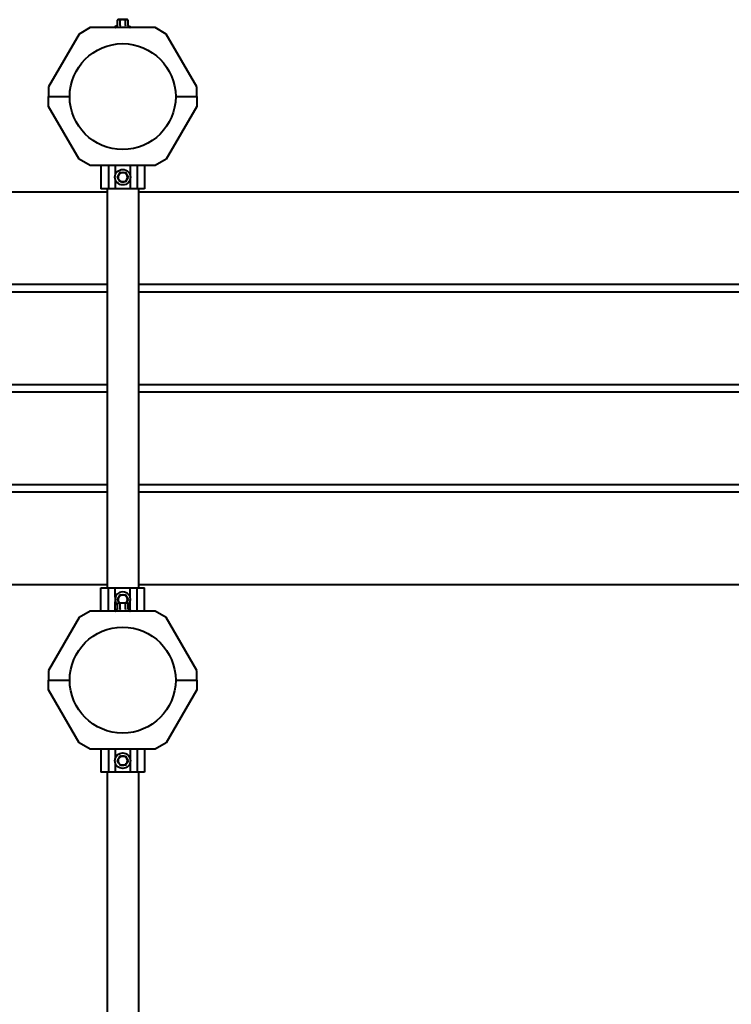
# Model space of a CAD drawing. Units: millimetres. Extents: x -629 to 3941, y -8943 to -3834.
# Drawn here: x 935 to 1703, y -6388 to -5325 of the extents above; entities that cross this region are included whole.
import ezdxf

# ---------------------------------------------------------------- set-up
doc = ezdxf.new("R2010")
doc.units = ezdxf.units.MM
doc.linetypes.add('K5LT_BASIC', pattern=[0])
doc.layers.add('Системный слой', color=7, linetype='Continuous')

msp = doc.modelspace()

# ---------------------------------------------------------------- linework, layer by layer
at = {"layer": 'Системный слой', "color": 18, "linetype": 'K5LT_BASIC', "lineweight": 40, "true_color": 0x000000}
for p, q in [((1040.4, -5325.4), (1041.1, -5324.9)), ((1040.4, -5331.2), (1040.4, -5325.4)), ((1041.8, -5324.9), (1041.1, -5324.9)), ((1046.1, -5324.9), (1041.8, -5324.9)), ((1043.2, -5331.2), (1043.2, -5325.4)), ((1050.5, -5324.9), (1046.1, -5324.9)), ((1049, -5331.2), (1049, -5325.4)), ((1051.1, -5324.9), (1050.5, -5324.9)), ((1051.9, -5325.4), (1051.1, -5324.9)), ((1051.9, -5331.2), (1051.9, -5325.4)), ((1011.1, -5333.5), (999.1, -5340.5)), ((1081.1, -5333.5), (1011.1, -5333.5)), ((1039.9, -5331.7), (1038.1, -5332.3)), ((1052.3, -5331.7), (1054.1, -5332.3)), ((1093.1, -5340.5), (1081.1, -5333.5)), ((999.1, -5340.5), (966.1, -5397.6)), ((1126.1, -5397.6), (1093.1, -5340.5)), ((966.1, -5397.6), (966.1, -5408)), ((1126.1, -5408), (1126.1, -5397.6)), ((966.1, -5408), (989, -5408)), ((966.1, -5418.5), (966.1, -5408)), ((966.1, -5408), (989, -5408)), ((1103.3, -5408), (1126.1, -5408)), ((1103.3, -5408), (1126.1, -5408)), ((1126.1, -5408), (1126.1, -5418.5)), ((999.1, -5475.6), (966.1, -5418.5)), ((1126.1, -5418.5), (1093.1, -5475.6)), ((1011.1, -5482.5), (999.1, -5475.6)), ((1081.1, -5482.5), (1011.1, -5482.5)), ((1022.6, -5482.5), (1022.6, -5507.5)), ((1030.6, -5482.5), (1030.6, -5507.5)), ((1038.1, -5482.5), (1038.1, -5492.4)), ((1054.1, -5482.5), (1054.1, -5492.4)), ((1061.6, -5482.5), (1061.6, -5507.5)), ((1069.6, -5482.5), (1069.6, -5507.5)), ((1093.1, -5475.6), (1081.1, -5482.5)), ((1040.4, -5495), (1041.8, -5492.5)), ((1041.8, -5497.5), (1040.4, -5495)), ((1041.8, -5492.5), (1043.2, -5490)), ((1043.2, -5490), (1046.1, -5490)), ((1046.1, -5490), (1049, -5490)), ((1049, -5490), (1049.2, -5489.7)), ((1049, -5490), (1050.5, -5492.5)), ((1050.5, -5492.5), (1051.9, -5495)), ((1051.9, -5495), (1050.5, -5497.5)), ((1051.9, -5495), (1052.3, -5495)), ((1038.1, -5497.6), (1038.1, -5507.5)), ((1043.2, -5500), (1041.8, -5497.5)), ((1043.2, -5500), (1043, -5500.4)), ((1046.1, -5500), (1043.2, -5500)), ((1049, -5500), (1046.1, -5500)), ((1050.5, -5497.5), (1049, -5500)), ((1049, -5500), (1049.2, -5500.4)), ((1054.1, -5497.6), (1054.1, -5507.5)), ((1029.3, -5511), (902.2, -5511)), ((1030.6, -5507.5), (1022.6, -5507.5)), ((1029.3, -5507.5), (1029.3, -5938.5)), ((1038.1, -5507.5), (1030.6, -5507.5)), ((1054.1, -5507.5), (1038.1, -5507.5)), ((1061.6, -5507.5), (1054.1, -5507.5)), ((1069.6, -5507.5), (1061.6, -5507.5)), ((1063, -5507.5), (1063, -5938.5)), ((2432, -5511), (1063, -5511)), ((1029.3, -5611), (902.2, -5611)), ((2249.3, -5611), (1063, -5611)), ((2432, -5611), (1063, -5611)), ((1029.3, -5619), (902.2, -5619)), ((2432, -5619), (1063, -5619)), ((1029.3, -5719), (902.2, -5719)), ((2249.3, -5719), (1063, -5719)), ((2432, -5719), (1063, -5719)), ((1029.3, -5727), (902.2, -5727)), ((2432, -5727), (1063, -5727)), ((1029.3, -5827), (902.2, -5827)), ((1029.3, -5835), (902.2, -5835)), ((2249.3, -5827), (1063, -5827)), ((2432, -5827), (1063, -5827)), ((2432, -5835), (1063, -5835)), ((1029.3, -5935), (902.2, -5935)), ((1022.6, -5938.5), (1030.6, -5938.5)), ((1022.6, -5963.5), (1022.6, -5938.5)), ((1030.6, -5963.5), (1030.6, -5938.5)), ((1030.6, -5938.5), (1038.1, -5938.5)), ((1038.1, -5938.5), (1054.1, -5938.5)), ((1038.1, -5948.4), (1038.1, -5938.5)), ((1054.1, -5938.5), (1061.6, -5938.5)), ((1054.1, -5948.4), (1054.1, -5938.5)), ((1061.6, -5938.5), (1069.6, -5938.5)), ((1061.6, -5963.5), (1061.6, -5938.5)), ((2249.3, -5935), (1063, -5935)), ((2432, -5935), (1063, -5935)), ((1069.6, -5963.5), (1069.6, -5938.5)), ((1040.4, -5951), (1039.9, -5951)), ((1040.4, -5951), (1041.8, -5948.5)), ((1041.8, -5953.5), (1040.4, -5951)), ((1041.8, -5948.5), (1043.2, -5946)), ((1043.2, -5946), (1043, -5945.7)), ((1043.2, -5946), (1046.1, -5946)), ((1046.1, -5946), (1049, -5946)), ((1049, -5946), (1049.2, -5945.7)), ((1049, -5946), (1050.5, -5948.5)), ((1050.5, -5948.5), (1051.9, -5951)), ((1051.9, -5951), (1050.5, -5953.5)), ((1011.1, -5963.5), (999.1, -5970.5)), ((1081.1, -5963.5), (1011.1, -5963.5)), ((1038.1, -5962.3), (1038.1, -5953.6)), ((1039.9, -5961.7), (1038.1, -5962.3)), ((1038.1, -5963.5), (1038.1, -5963.5)), ((1040.4, -5955.4), (1041.1, -5954.9)), ((1040.4, -5961.2), (1040.4, -5955.4)), ((1041.8, -5954.9), (1041.1, -5954.9)), ((1042.6, -5954.9), (1041.8, -5953.5)), ((1046.1, -5954.9), (1041.8, -5954.9)), ((1043.2, -5961.2), (1043.2, -5955.4)), ((1050.5, -5954.9), (1046.1, -5954.9)), ((1049, -5961.2), (1049, -5955.4)), ((1050.5, -5953.5), (1049.7, -5954.9)), ((1051.1, -5954.9), (1050.5, -5954.9)), ((1051.9, -5955.4), (1051.1, -5954.9)), ((1051.9, -5961.2), (1051.9, -5955.4)), ((1052.3, -5961.7), (1054.1, -5962.3)), ((1054.1, -5962.3), (1054.1, -5953.6)), ((1054.1, -5963.5), (1054.1, -5963.5)), ((1093.1, -5970.5), (1081.1, -5963.5)), ((999.1, -5970.5), (966.1, -6027.6)), ((1126.1, -6027.6), (1093.1, -5970.5)), ((966.1, -6027.6), (966.1, -6038)), ((1126.1, -6038), (1126.1, -6027.6)), ((966.1, -6038), (989, -6038)), ((966.1, -6038), (989, -6038)), ((966.1, -6048.5), (966.1, -6038)), ((1103.3, -6038), (1126.1, -6038)), ((1103.3, -6038), (1126.1, -6038)), ((1126.1, -6038), (1126.1, -6048.5)), ((999.1, -6105.6), (966.1, -6048.5)), ((1126.1, -6048.5), (1093.1, -6105.6)), ((1011.1, -6112.5), (999.1, -6105.6)), ((1081.1, -6112.5), (1011.1, -6112.5)), ((1022.6, -6112.5), (1022.6, -6137.5)), ((1030.6, -6112.5), (1030.6, -6137.5)), ((1038.1, -6112.5), (1038.1, -6122.4)), ((1054.1, -6112.5), (1054.1, -6122.4)), ((1061.6, -6112.5), (1061.6, -6137.5)), ((1069.6, -6112.5), (1069.6, -6137.5)), ((1093.1, -6105.6), (1081.1, -6112.5)), ((1040.4, -6125), (1041.8, -6122.5)), ((1041.8, -6122.5), (1043.2, -6120)), ((1043.2, -6120), (1046.1, -6120)), ((1046.1, -6120), (1049, -6120)), ((1049, -6120), (1049.2, -6119.7)), ((1049, -6120), (1050.5, -6122.5)), ((1050.5, -6122.5), (1051.9, -6125)), ((1038.1, -6127.6), (1038.1, -6137.5)), ((1041.8, -6127.5), (1040.4, -6125)), ((1043.2, -6130), (1041.8, -6127.5)), ((1043.2, -6130), (1043, -6130.4)), ((1046.1, -6130), (1043.2, -6130)), ((1049, -6130), (1046.1, -6130)), ((1050.5, -6127.5), (1049, -6130)), ((1049, -6130), (1049.2, -6130.4)), ((1051.9, -6125), (1050.5, -6127.5)), ((1051.9, -6125), (1052.3, -6125)), ((1054.1, -6127.6), (1054.1, -6137.5)), ((1030.6, -6137.5), (1022.6, -6137.5)), ((1029.3, -6137.5), (1029.3, -7268.5)), ((1038.1, -6137.5), (1030.6, -6137.5)), ((1054.1, -6137.5), (1038.1, -6137.5)), ((1061.6, -6137.5), (1054.1, -6137.5)), ((1069.6, -6137.5), (1061.6, -6137.5)), ((1063, -6137.5), (1063, -7268.5))]:
    msp.add_line(p, q, dxfattribs=at)
for centre, radius in [((1046.1, -5408), 57.2), ((1046.1, -5495), 8.4), ((1046.1, -6038), 57.2), ((1046.1, -6125), 8.4)]:
    msp.add_circle(centre, radius, dxfattribs=at)
for centre, radius, start, end in [((1038.3, -5332.9), 0.619, 110, 270), ((1053.9, -5332.9), 0.619, 270, 70), ((1046.1, -5495), 5, 150, 210), ((1046.1, -5495), 5, 90, 150), ((1046.1, -5495), 5, 30, 90), ((1046.1, -5495), 5, 330, 30), ((1046.1, -5495), 5, 210, 270), ((1046.1, -5495), 5, 270, 330), ((1046.1, -5951), 8.4, 0, 226.5815), ((1046.1, -5951), 5, 150, 210), ((1046.1, -5951), 5, 90, 150), ((1046.1, -5951), 5, 30, 90), ((1046.1, -5951), 5, 330, 30), ((1046.1, -5951), 8.4, 313.4185, 0), ((1038.3, -5962.9), 0.619, 110, 270), ((1046.1, -5951), 5, 210, 231.2606), ((1046.1, -5951), 5, 308.7394, 330), ((1053.9, -5962.9), 0.619, 270, 70), ((1046.1, -6125), 5, 150, 210), ((1046.1, -6125), 5, 90, 150), ((1046.1, -6125), 5, 30, 90), ((1046.1, -6125), 5, 330, 30), ((1046.1, -6125), 5, 210, 270), ((1046.1, -6125), 5, 270, 330)]:
    msp.add_arc(centre, radius, start, end, dxfattribs=at)
for points, knots in [([(1041.8, -5324.9), (1041.7, -5324.9), (1041.6, -5324.9), (1041.3, -5325), (1041.1, -5325), (1040.8, -5325.1), (1040.6, -5325.2), (1040.4, -5325.3), (1040.4, -5325.4)], [0, 0, 0, 0, 1.340311, 2.670824, 4.547737, 5.683072, 7.6812, 9, 9, 9, 9]), ([(1043.2, -5325.4), (1043.1, -5325.3), (1042.8, -5325.2), (1042.5, -5325), (1042.2, -5325), (1042, -5324.9), (1041.9, -5324.9), (1041.8, -5324.9)], [0, 0, 0, 0, 2.866611, 4.25995, 5.662511, 6.816884, 8, 8, 8, 8]), ([(1046.1, -5324.9), (1045.9, -5324.9), (1045.5, -5324.9), (1044.9, -5325), (1044.3, -5325.1), (1043.8, -5325.2), (1043.4, -5325.3), (1043.2, -5325.4)], [0, 0, 0, 0, 1.787599, 3.50752, 4.551411, 6.972092, 8, 8, 8, 8]), ([(1049, -5325.4), (1048.8, -5325.3), (1048.5, -5325.2), (1048, -5325.1), (1047.4, -5325), (1046.9, -5325), (1046.4, -5324.9), (1046.2, -5324.9), (1046.1, -5324.9)], [0, 0, 0, 0, 1.738481, 2.972494, 5.239249, 6.830348, 8.27141, 9, 9, 9, 9]), ([(1050.5, -5324.9), (1050.4, -5324.9), (1050.2, -5324.9), (1050, -5325), (1049.8, -5325), (1049.5, -5325.1), (1049.3, -5325.2), (1049.1, -5325.3), (1049, -5325.4)], [0, 0, 0, 0, 1.340301, 2.670808, 4.54772, 5.683058, 7.681215, 9, 9, 9, 9]), ([(1051.9, -5325.4), (1051.7, -5325.3), (1051.5, -5325.2), (1051.1, -5325), (1050.9, -5325), (1050.7, -5324.9), (1050.5, -5324.9), (1050.5, -5324.9)], [0, 0, 0, 0, 2.86703, 4.260338, 5.662777, 6.817026, 8, 8, 8, 8]), ([(1040.4, -5331.2), (1040.4, -5331.2), (1040.3, -5331.2), (1040.3, -5331.3), (1040.3, -5331.4), (1040.2, -5331.5), (1040.2, -5331.5), (1040.1, -5331.6), (1040, -5331.7), (1039.9, -5331.7)], [0, 0, 0, 0, 1.586808, 2.39053, 3.521504, 4.977697, 6.44934, 7.615307, 10, 10, 10, 10]), ([(1043.2, -5331.2), (1043.2, -5331.2), (1043.2, -5331.3), (1043.2, -5331.4), (1043.2, -5331.4), (1043.2, -5331.5), (1043.1, -5331.6), (1043.1, -5331.6), (1043.1, -5331.7), (1043, -5331.7)], [0, 0, 0, 0, 1.885939, 2.836534, 4.092294, 5.326415, 6.812823, 8.409422, 10, 10, 10, 10]), ([(1049, -5331.2), (1049, -5331.2), (1049, -5331.3), (1049, -5331.4), (1049.1, -5331.4), (1049.1, -5331.5), (1049.1, -5331.6), (1049.2, -5331.6), (1049.2, -5331.7), (1049.2, -5331.7)], [0, 0, 0, 0, 1.877526, 2.822813, 4.071924, 5.302477, 6.790031, 8.395095, 10, 10, 10, 10]), ([(1051.9, -5331.2), (1051.9, -5331.2), (1051.9, -5331.3), (1051.9, -5331.4), (1052, -5331.4), (1052, -5331.5), (1052.1, -5331.6), (1052.2, -5331.6), (1052.3, -5331.7)], [0, 0, 0, 0, 1.690442, 2.541372, 3.66561, 4.773061, 6.111702, 9, 9, 9, 9]), ([(1040.4, -5495), (1040.4, -5495), (1040.3, -5495), (1040.3, -5495), (1040.3, -5495), (1040.2, -5495), (1040.2, -5495), (1040.1, -5495), (1040, -5495), (1040, -5495), (1039.9, -5495)], [0, 0, 0, 0, 1.745489, 2.629582, 3.873655, 5.475467, 7.094274, 8.376837, 10.159285, 11, 11, 11, 11]), ([(1043.2, -5490), (1043.2, -5490), (1043.2, -5490), (1043.2, -5490), (1043.2, -5490), (1043.2, -5489.9), (1043.1, -5489.9), (1043.1, -5489.8), (1043.1, -5489.7), (1043, -5489.7)], [0, 0, 0, 0, 1.586766, 2.390426, 3.521244, 4.976876, 6.733534, 8.15412, 10, 10, 10, 10]), ([(1051.9, -5951), (1051.9, -5951), (1051.9, -5951), (1051.9, -5951), (1052, -5951), (1052, -5951), (1052.1, -5951), (1052.2, -5951), (1052.2, -5951), (1052.3, -5951), (1052.3, -5951)], [0, 0, 0, 0, 1.745489, 2.629582, 3.873655, 5.475467, 7.094274, 8.376837, 10.159285, 11, 11, 11, 11]), ([(1040.4, -5961.2), (1040.4, -5961.2), (1040.3, -5961.2), (1040.3, -5961.3), (1040.3, -5961.4), (1040.2, -5961.5), (1040.2, -5961.5), (1040.1, -5961.6), (1040, -5961.7), (1039.9, -5961.7)], [0, 0, 0, 0, 1.586808, 2.39053, 3.521504, 4.977697, 6.44934, 7.615307, 10, 10, 10, 10]), ([(1041.8, -5954.9), (1041.7, -5954.9), (1041.6, -5954.9), (1041.3, -5955), (1041.1, -5955), (1040.8, -5955.1), (1040.6, -5955.2), (1040.4, -5955.3), (1040.4, -5955.4)], [0, 0, 0, 0, 1.340311, 2.670824, 4.547737, 5.683072, 7.6812, 9, 9, 9, 9]), ([(1043.2, -5955.4), (1043.1, -5955.3), (1042.8, -5955.2), (1042.5, -5955), (1042.2, -5955), (1042, -5954.9), (1041.9, -5954.9), (1041.8, -5954.9)], [0, 0, 0, 0, 2.866611, 4.25995, 5.662511, 6.816884, 8, 8, 8, 8]), ([(1043.2, -5961.2), (1043.2, -5961.2), (1043.2, -5961.3), (1043.2, -5961.4), (1043.2, -5961.4), (1043.2, -5961.5), (1043.1, -5961.6), (1043.1, -5961.6), (1043.1, -5961.7), (1043, -5961.7)], [0, 0, 0, 0, 1.885939, 2.836534, 4.092294, 5.326415, 6.812823, 8.409422, 10, 10, 10, 10]), ([(1046.1, -5954.9), (1045.9, -5954.9), (1045.5, -5954.9), (1044.9, -5955), (1044.3, -5955.1), (1043.8, -5955.2), (1043.4, -5955.3), (1043.2, -5955.4)], [0, 0, 0, 0, 1.787599, 3.50752, 4.551411, 6.972092, 8, 8, 8, 8]), ([(1049, -5955.4), (1048.8, -5955.3), (1048.5, -5955.2), (1048, -5955.1), (1047.4, -5955), (1046.9, -5955), (1046.4, -5954.9), (1046.2, -5954.9), (1046.1, -5954.9)], [0, 0, 0, 0, 1.738481, 2.972494, 5.239249, 6.830348, 8.27141, 9, 9, 9, 9]), ([(1050.5, -5954.9), (1050.4, -5954.9), (1050.2, -5954.9), (1050, -5955), (1049.8, -5955), (1049.5, -5955.1), (1049.3, -5955.2), (1049.1, -5955.3), (1049, -5955.4)], [0, 0, 0, 0, 1.340301, 2.670808, 4.54772, 5.683058, 7.681215, 9, 9, 9, 9]), ([(1049, -5961.2), (1049, -5961.2), (1049, -5961.3), (1049, -5961.4), (1049.1, -5961.4), (1049.1, -5961.5), (1049.1, -5961.6), (1049.2, -5961.6), (1049.2, -5961.7), (1049.2, -5961.7)], [0, 0, 0, 0, 1.877526, 2.822813, 4.071924, 5.302477, 6.790031, 8.395095, 10, 10, 10, 10]), ([(1051.9, -5955.4), (1051.7, -5955.3), (1051.5, -5955.2), (1051.1, -5955), (1050.9, -5955), (1050.7, -5954.9), (1050.5, -5954.9), (1050.5, -5954.9)], [0, 0, 0, 0, 2.86703, 4.260338, 5.662777, 6.817026, 8, 8, 8, 8]), ([(1051.9, -5961.2), (1051.9, -5961.2), (1051.9, -5961.3), (1051.9, -5961.4), (1052, -5961.4), (1052, -5961.5), (1052.1, -5961.6), (1052.2, -5961.6), (1052.3, -5961.7)], [0, 0, 0, 0, 1.690442, 2.541372, 3.66561, 4.773061, 6.111702, 9, 9, 9, 9]), ([(1043.2, -6120), (1043.2, -6120), (1043.2, -6120), (1043.2, -6120), (1043.2, -6120), (1043.2, -6119.9), (1043.1, -6119.9), (1043.1, -6119.8), (1043.1, -6119.7), (1043, -6119.7)], [0, 0, 0, 0, 1.586766, 2.390426, 3.521244, 4.976876, 6.733534, 8.15412, 10, 10, 10, 10]), ([(1040.4, -6125), (1040.4, -6125), (1040.3, -6125), (1040.3, -6125), (1040.3, -6125), (1040.2, -6125), (1040.2, -6125), (1040.1, -6125), (1040, -6125), (1040, -6125), (1039.9, -6125)], [0, 0, 0, 0, 1.745489, 2.629582, 3.873655, 5.475467, 7.094274, 8.376837, 10.159285, 11, 11, 11, 11])]:
    msp.add_open_spline(points, degree=3, knots=knots, dxfattribs=at)

doc.saveas('drawing.dxf')
